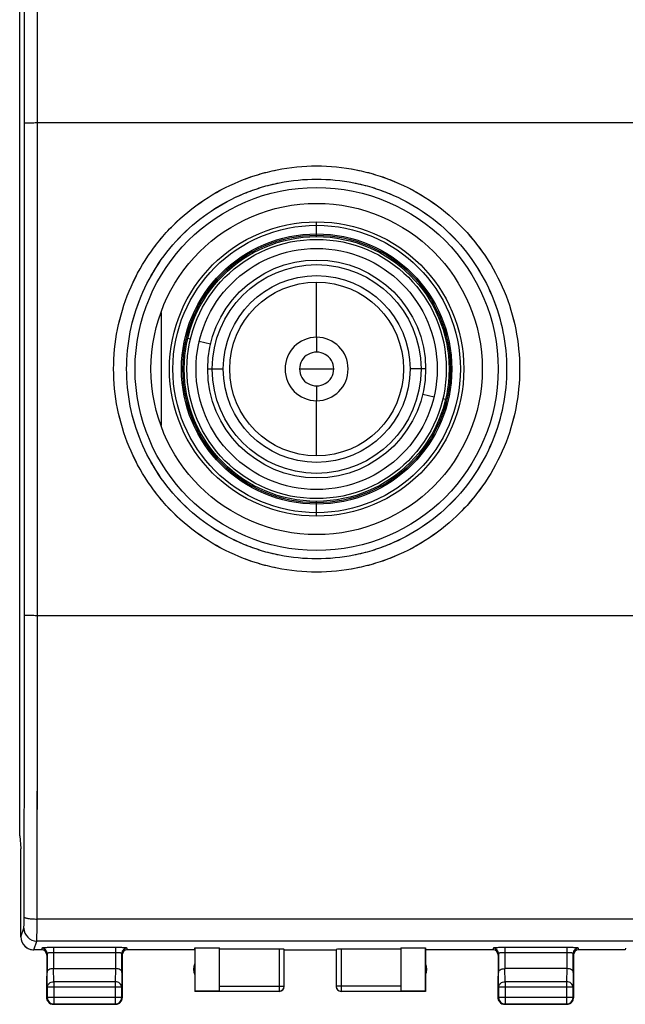
# Model space of a CAD drawing. Units: millimetres. Extents: x -76 to 32, y -25 to 46.
# Drawn here: x -22 to 1, y -24 to 13 of the extents above; entities that cross this region are included whole.
import ezdxf

# ---------------------------------------------------------------- set-up
doc = ezdxf.new("R2010")
doc.units = ezdxf.units.MM
doc.header["$LTSCALE"] = 30.734
doc.layers.get('0').update_dxf_attribs({"linetype": 'CONTINUOUS'})
for name, color, linetype in [('ASSI', 7, 'CONTINUOUS'), ('DRAFT', 7, 'CONTINUOUS'), ('RACCORDO', 7, 'CONTINUOUS')]:
    doc.layers.add(name, color=color, linetype=linetype)

msp = doc.modelspace()

# ---------------------------------------------------------------- linework, layer by layer
at = {"color": 7, "linetype": 'CONTINUOUS'}
for p, q in [((-22.448, -18.006), (-22.448, 18.006)), ((-11, 1.227), (-11, 3.35)), ((-11.657, 0), (-10.343, 0)), ((-11, -3.35), (-11, -1.227)), ((-22.448, -18.006), (-22.4, -18.491)), ((-22.4, -18.491), (-22.4, -18.5)), ((-22.4, -21.9), (-22.4, -18.5)), ((-15.7, -22.4), (-15.7, -24)), ((-15.691, -22.321), (-14.75, -22.321)), ((-15.691, -22.321), (-15.691, -23.991)), ((-14.75, -23.991), (-14.75, -22.321)), ((-12.45, -22.374), (-14.75, -22.374)), ((-12.25, -23.798), (-12.25, -22.384)), ((-12.25, -22.4), (-10.25, -22.4)), ((-10.25, -22.384), (-10.25, -23.798)), ((-7.75, -22.374), (-10.05, -22.374)), ((-7.75, -22.321), (-6.809, -22.321)), ((-7.75, -22.321), (-7.75, -23.991)), ((-6.809, -22.321), (-6.8, -22.4)), ((-6.809, -23.991), (-6.809, -22.321)), ((-6.8, -22.4), (-6.8, -24)), ((-21.143, -23.123), (-18.757, -23.123)), ((-1.357, -23.123), (-3.743, -23.123)), ((-21.4, -24.25), (-21.4, -23.41)), ((-18.5, -23.41), (-18.5, -24.25)), ((-4, -24.25), (-4, -23.41)), ((-1.1, -23.41), (-1.1, -24.25)), ((-21.387, -23.844), (-21.387, -24.237)), ((-18.513, -24.237), (-18.513, -23.844)), ((-3.987, -23.844), (-3.987, -24.237)), ((-1.113, -24.237), (-1.113, -23.844)), ((-15.691, -23.991), (-15.7, -24)), ((-14.75, -24), (-15.7, -24)), ((-14.75, -23.991), (-15.691, -23.991)), ((-14.75, -23.998), (-12.45, -23.998)), ((-10.05, -23.998), (-7.75, -23.998)), ((-6.809, -23.991), (-7.75, -23.991)), ((-6.8, -24), (-7.75, -24)), ((-6.8, -24), (-6.809, -23.991)), ((-21.15, -24.5), (-18.75, -24.5)), ((-21.137, -24.487), (-18.763, -24.487)), ((-3.75, -24.5), (-1.35, -24.5)), ((-3.737, -24.487), (-1.363, -24.487))]:
    msp.add_line(p, q, dxfattribs=at)
at = {"color": 253, "linetype": 'CONTINUOUS'}
for p, q in [((-21.761, -9.5), (-21.761, 9.5)), ((-21.761, 9.5), (21.761, 9.5)), ((-11, 5.104), (-11, 5.675)), ((-17, 2.184), (-17, -2.184)), ((-15.866, 1.149), (-15.968, 1.173)), ((-11, 1.227), (-11, 0.65)), ((-15.526, 1.069), (-15.088, 0.965)), ((-15.2, 0), (-14.6, 0)), ((-6.8, 0), (-7.4, 0)), ((-11, -0.65), (-11, -1.227)), ((-6.912, -0.965), (-6.475, -1.069)), ((-6.032, -1.173), (-6.134, -1.149)), ((-11, -5.675), (-11, -5.104)), ((-21.761, -9.5), (21.761, -9.5)), ((21.778, -21.211), (-21.778, -21.211)), ((-22.399, -21.9), (-22.286, -21.561)), ((-21.9, -22.4), (-21.786, -22.06)), ((21.786, -22.06), (-21.786, -22.06)), ((-12.45, -22.374), (-12.45, -23.998)), ((-10.05, -22.374), (-10.05, -23.998)), ((-21.137, -23.628), (-21.142, -23.123)), ((-18.758, -23.123), (-18.763, -23.628)), ((-3.737, -23.628), (-3.742, -23.123)), ((-1.358, -23.123), (-1.363, -23.628)), ((-21.387, -23.844), (-21.393, -23.267)), ((-18.507, -23.267), (-18.513, -23.844)), ((-3.987, -23.844), (-3.993, -23.267)), ((-1.107, -23.267), (-1.113, -23.844)), ((-18.513, -23.844), (-21.387, -23.844)), ((-18.763, -23.628), (-21.137, -23.628)), ((-21.137, -23.628), (-21.137, -24.487)), ((-18.763, -23.628), (-18.763, -24.487)), ((-14.75, -23.798), (-12.25, -23.798)), ((-7.75, -23.798), (-10.25, -23.798)), ((-1.113, -23.844), (-3.987, -23.844)), ((-1.363, -23.628), (-3.737, -23.628)), ((-3.737, -23.628), (-3.737, -24.487)), ((-1.363, -23.628), (-1.363, -24.487)), ((-21.387, -24.237), (-21.4, -24.25)), ((-18.513, -24.237), (-21.387, -24.237)), ((-18.513, -24.237), (-18.5, -24.25)), ((-3.987, -24.237), (-4, -24.25)), ((-1.113, -24.237), (-3.987, -24.237)), ((-1.113, -24.237), (-1.1, -24.25)), ((-21.137, -24.487), (-21.15, -24.5)), ((-18.763, -24.487), (-18.75, -24.5)), ((-3.737, -24.487), (-3.75, -24.5)), ((-1.363, -24.487), (-1.35, -24.5))]:
    msp.add_line(p, q, dxfattribs=at)
at = {"color": 7, "linetype": 'CONTINUOUS'}
for radius in [5.675, 5.104, 5, 4.65, 4.2, 3.35]:
    msp.add_circle((-11, 0), radius, dxfattribs=at)
at = {"color": 253, "linetype": 'CONTINUOUS'}
for radius in [5.542, 5.212, 5.158, 4.024, 3.6]:
    msp.add_circle((-11, 0), radius, dxfattribs=at)
for centre, radius, start, end in [((-5102.457, 7.817), 5080.196, 0.018877, 0.15022), ((-5158.877, 7.817), 5137.116, 0.018772, 0.149385), ((-5074.449, -7.858), 5052.188, 359.849416, 359.981487), ((-5130.555, -7.858), 5108.795, 359.850253, 359.98159), ((-21.786, -21.56), 0.5, 180.0994, 269.9753), ((-10.05, -23.798), 0.2, 180.0006, 270.0003)]:
    msp.add_arc(centre, radius, start, end, dxfattribs=at)
at = {"color": 7, "linetype": 'CONTINUOUS'}
for centre, radius, start, end in [((-10.988, 0), 1.227, 90.573, 269.427), ((-11.012, 0), 1.227, 270.573, 89.427), ((-11.007, 0), 0.65, 89.4228, 270.5772), ((-10.993, 0), 0.65, 269.423, 90.577), ((-21.899, -21.9), 0.5, 179.953, 269.9723), ((-15.25, -23.15), 0.5, 154.1581, 205.8419), ((-7.25, -23.15), 0.5, 334.1581, 25.8419), ((-12.45, -23.798), 0.2, 270.0041, 359.9959), ((-12.45, -23.8), 0.2, 270.0035, 359.9965), ((-10.05, -23.8), 0.2, 179.9995, 269.9995), ((-21.137, -24.237), 0.25, 180.0025, 269.9975), ((-18.763, -24.237), 0.25, 270.0025, 359.9975), ((-18.751, -24.25), 0.251, 332.7687, 349.0498), ((-18.75, -24.25), 0.25, 349.0904, 359.9939), ((-3.737, -24.237), 0.25, 180.0025, 269.9975), ((-1.363, -24.237), 0.25, 270.0025, 359.9975), ((-1.351, -24.25), 0.251, 332.7687, 349.0498), ((-1.35, -24.25), 0.25, 349.0904, 359.9939), ((-21.15, -24.25), 0.25, 207.2777, 215.4493), ((-21.149, -24.249), 0.252, 215.5212, 234.4788), ((-21.15, -24.25), 0.25, 234.5507, 242.7223), ((-21.15, -24.249), 0.251, 242.7687, 259.0498), ((-21.15, -24.25), 0.25, 259.0904, 269.9939), ((-18.75, -24.25), 0.25, 297.2777, 305.4493), ((-18.751, -24.249), 0.252, 305.5212, 324.4788), ((-18.75, -24.25), 0.25, 324.5507, 332.7223), ((-3.75, -24.25), 0.25, 207.2777, 215.4493), ((-3.749, -24.249), 0.252, 215.5212, 234.4788), ((-3.75, -24.25), 0.25, 234.5507, 242.7223), ((-3.75, -24.249), 0.251, 242.7687, 259.0498), ((-3.75, -24.25), 0.25, 259.0904, 269.9939), ((-1.35, -24.25), 0.25, 297.2777, 305.4493), ((-1.351, -24.249), 0.252, 305.5212, 324.4788), ((-1.35, -24.25), 0.25, 324.5507, 332.7223)]:
    msp.add_arc(centre, radius, start, end, dxfattribs=at)
for centre, start_param, end_param in [((-12.45, -22.384), 0, 1.570796), ((-10.05, -22.384), 1.570796, 3.141593)]:
    msp.add_ellipse(centre, major_axis=(0.2, 0), ratio=0.052408, start_param=start_param, end_param=end_param, dxfattribs=at)
at = {"color": 253, "linetype": 'CONTINUOUS'}
for points, knots in [([(-22.261, 9.491), (-22.26, 9.491), (-22.256, 9.491), (-22.248, 9.493), (-22.236, 9.493), (-22.219, 9.494), (-22.198, 9.495), (-22.161, 9.496), (-22.107, 9.497), (-22.033, 9.498), (-21.948, 9.499), (-21.856, 9.5), (-21.793, 9.5), (-21.761, 9.5)], [0, 0, 0, 0, 0.006657, 0.022511, 0.047528, 0.081493, 0.124097, 0.17494, 0.299369, 0.450114, 0.621515, 0.807132, 1, 1, 1, 1]), ([(-22.261, -9.491), (-22.26, -9.491), (-22.256, -9.491), (-22.248, -9.493), (-22.236, -9.493), (-22.219, -9.494), (-22.198, -9.495), (-22.161, -9.496), (-22.107, -9.497), (-22.033, -9.498), (-21.948, -9.499), (-21.856, -9.5), (-21.793, -9.5), (-21.761, -9.5)], [0, 0, 0, 0, 0.006657, 0.022511, 0.047528, 0.081493, 0.124097, 0.17494, 0.299369, 0.450114, 0.621515, 0.807132, 1, 1, 1, 1]), ([(-22.286, -21.561), (-22.285, -21.557), (-22.285, -21.544), (-22.283, -21.519), (-22.282, -21.48), (-22.281, -21.428), (-22.28, -21.366), (-22.279, -21.268), (-22.278, -21.19), (-22.278, -21.136)], [0, 0, 0, 0, 0.027856, 0.089089, 0.182001, 0.303903, 0.451247, 0.619734, 1, 1, 1, 1]), ([(-22.278, -21.136), (-22.277, -21.142), (-22.263, -21.155), (-22.233, -21.167), (-22.186, -21.179), (-22.096, -21.194), (-21.958, -21.207), (-21.841, -21.211), (-21.778, -21.211)], [0, 0, 0, 0, 0.03533, 0.098657, 0.192922, 0.316004, 0.631253, 1, 1, 1, 1]), ([(-21.786, -22.06), (-21.785, -22.052), (-21.785, -22.027), (-21.783, -21.976), (-21.782, -21.898), (-21.781, -21.795), (-21.78, -21.671), (-21.779, -21.474), (-21.778, -21.318), (-21.778, -21.211)], [0, 0, 0, 0, 0.027704, 0.088893, 0.181802, 0.303725, 0.451103, 0.619634, 1, 1, 1, 1]), ([(-21.387, -23.844), (-21.387, -23.816), (-21.373, -23.757), (-21.297, -23.661), (-21.199, -23.628), (-21.137, -23.628)], [0, 0, 0, 0, 0.23507, 0.480571, 1, 1, 1, 1]), ([(-18.513, -23.844), (-18.513, -23.816), (-18.527, -23.757), (-18.603, -23.661), (-18.701, -23.628), (-18.763, -23.628)], [0, 0, 0, 0, 0.23507, 0.480571, 1, 1, 1, 1]), ([(-3.987, -23.844), (-3.987, -23.816), (-3.973, -23.757), (-3.897, -23.661), (-3.799, -23.628), (-3.737, -23.628)], [0, 0, 0, 0, 0.23507, 0.480571, 1, 1, 1, 1]), ([(-1.113, -23.844), (-1.113, -23.816), (-1.127, -23.757), (-1.203, -23.661), (-1.301, -23.628), (-1.363, -23.628)], [0, 0, 0, 0, 0.23507, 0.480571, 1, 1, 1, 1])]:
    msp.add_open_spline(points, degree=3, knots=knots, dxfattribs=at)
msp.add_open_spline([(-22.261, -9.491), (-22.259, -3.164), (-22.259, 3.164), (-22.261, 9.491)], degree=3, dxfattribs=at)
at = {"color": 7, "linetype": 'CONTINUOUS'}
for points, knots in [([(-21.143, -23.123), (-21.177, -23.123), (-21.24, -23.13), (-21.322, -23.162), (-21.377, -23.208), (-21.393, -23.249), (-21.393, -23.267)], [0, 0, 0, 0, 0.327091, 0.607011, 0.825332, 1, 1, 1, 1]), ([(-18.507, -23.267), (-18.507, -23.249), (-18.523, -23.208), (-18.579, -23.162), (-18.66, -23.13), (-18.724, -23.123), (-18.758, -23.123)], [0, 0, 0, 0, 0.174587, 0.392926, 0.67294, 1, 1, 1, 1]), ([(-3.993, -23.267), (-3.993, -23.249), (-3.977, -23.208), (-3.921, -23.162), (-3.84, -23.13), (-3.776, -23.123), (-3.742, -23.123)], [0, 0, 0, 0, 0.174587, 0.392926, 0.67294, 1, 1, 1, 1]), ([(-1.107, -23.267), (-1.107, -23.249), (-1.123, -23.208), (-1.179, -23.162), (-1.26, -23.13), (-1.324, -23.123), (-1.358, -23.123)], [0, 0, 0, 0, 0.174587, 0.392926, 0.67294, 1, 1, 1, 1])]:
    msp.add_open_spline(points, degree=3, knots=knots, dxfattribs=at)
for points in [[(-21.372, -24.365), (-21.39, -24.33), (-21.4, -24.289), (-21.4, -24.25)], [(-3.972, -24.365), (-3.99, -24.33), (-4, -24.289), (-4, -24.25)], [(-18.635, -24.472), (-18.67, -24.49), (-18.711, -24.5), (-18.75, -24.5)], [(-1.235, -24.472), (-1.27, -24.49), (-1.311, -24.5), (-1.35, -24.5)]]:
    msp.add_open_spline(points, degree=3, dxfattribs=at)
at = {"layer": 'ASSI', "color": 7, "linetype": 'CONTINUOUS'}
for p, q in [((-22.448, -18.006), (-22.448, 18.006)), ((-22.448, -18.006), (-22.4, -18.491)), ((-22.4, -18.491), (-22.4, -18.5)), ((-22.4, -21.9), (-22.4, -18.5)), ((-21.6, -22.4), (-21.9, -22.4)), ((-15.7, -22.4), (-18.3, -22.4)), ((-15.7, -22.4), (-15.691, -22.321)), ((-15.7, -22.4), (-15.7, -24)), ((-15.691, -22.321), (-14.75, -22.321)), ((-15.691, -22.321), (-15.691, -23.991)), ((-14.75, -23.991), (-14.75, -22.321)), ((-12.45, -22.374), (-14.75, -22.374)), ((-12.25, -23.798), (-12.25, -22.384)), ((-12.25, -22.4), (-10.25, -22.4)), ((-10.25, -22.384), (-10.25, -23.798)), ((-7.75, -22.374), (-10.05, -22.374)), ((-7.75, -22.321), (-6.809, -22.321)), ((-7.75, -22.321), (-7.75, -23.991)), ((-6.809, -22.321), (-6.8, -22.4)), ((-6.809, -23.991), (-6.809, -22.321)), ((-4.2, -22.4), (-6.8, -22.4)), ((-6.8, -22.4), (-6.8, -24)), ((0.9, -22.4), (-0.9, -22.4)), ((-21.4, -22.6), (-21.4, -24.25)), ((-21.393, -22.535), (-21.393, -23.267)), ((-18.507, -23.267), (-18.507, -22.535)), ((-18.5, -22.6), (-18.5, -24.25)), ((-4, -22.6), (-4, -24.25)), ((-3.993, -22.535), (-3.993, -23.267)), ((-1.107, -23.267), (-1.107, -22.535)), ((-1.1, -22.6), (-1.1, -24.25)), ((-21.143, -23.123), (-18.757, -23.123)), ((-1.357, -23.123), (-3.743, -23.123)), ((-21.387, -23.844), (-21.387, -24.237)), ((-18.513, -24.237), (-18.513, -23.844)), ((-3.987, -23.844), (-3.987, -24.237)), ((-1.113, -24.237), (-1.113, -23.844)), ((-15.691, -23.991), (-15.7, -24)), ((-14.75, -24), (-15.7, -24)), ((-14.75, -23.991), (-15.691, -23.991)), ((-14.75, -23.998), (-12.45, -23.998)), ((-10.05, -23.998), (-7.75, -23.998)), ((-6.809, -23.991), (-7.75, -23.991)), ((-6.8, -24), (-7.75, -24)), ((-6.8, -24), (-6.809, -23.991)), ((-21.15, -24.5), (-18.75, -24.5)), ((-21.137, -24.487), (-18.763, -24.487)), ((-3.75, -24.5), (-1.35, -24.5)), ((-3.737, -24.487), (-1.363, -24.487))]:
    msp.add_line(p, q, dxfattribs=at)
at = {"layer": 'ASSI', "color": 253, "linetype": 'CONTINUOUS'}
for p, q in [((-21.761, -9.5), (-21.761, 9.5)), ((-21.761, 9.5), (21.761, 9.5)), ((-21.761, -9.5), (21.761, -9.5)), ((21.778, -21.211), (-21.778, -21.211)), ((-22.399, -21.9), (-22.286, -21.561)), ((-21.9, -22.4), (-21.786, -22.06)), ((21.786, -22.06), (-21.786, -22.06)), ((-21.593, -22.335), (-21.6, -22.4)), ((-18.757, -22.311), (-21.143, -22.311)), ((-21.143, -22.311), (-21.143, -23.123)), ((-18.757, -22.311), (-18.757, -23.123)), ((-18.3, -22.4), (-18.307, -22.335)), ((-12.45, -22.374), (-12.45, -23.998)), ((-10.05, -22.374), (-10.05, -23.998)), ((-4.193, -22.335), (-4.2, -22.4)), ((-1.357, -22.311), (-3.743, -22.311)), ((-3.743, -22.311), (-3.743, -23.123)), ((-1.357, -22.311), (-1.357, -23.123)), ((-0.9, -22.4), (-0.907, -22.335)), ((0.907, -22.335), (0.9, -22.4)), ((-18.757, -22.511), (-21.143, -22.511)), ((-1.357, -22.511), (-3.743, -22.511)), ((-21.137, -23.628), (-21.142, -23.123)), ((-18.758, -23.123), (-18.763, -23.628)), ((-3.737, -23.628), (-3.742, -23.123)), ((-1.358, -23.123), (-1.363, -23.628)), ((-21.387, -23.844), (-21.393, -23.267)), ((-18.507, -23.267), (-18.513, -23.844)), ((-3.987, -23.844), (-3.993, -23.267)), ((-1.107, -23.267), (-1.113, -23.844)), ((-18.513, -23.844), (-21.387, -23.844)), ((-18.763, -23.628), (-21.137, -23.628)), ((-21.137, -23.628), (-21.137, -24.487)), ((-18.763, -23.628), (-18.763, -24.487)), ((-14.75, -23.798), (-12.25, -23.798)), ((-7.75, -23.798), (-10.25, -23.798)), ((-1.113, -23.844), (-3.987, -23.844)), ((-1.363, -23.628), (-3.737, -23.628)), ((-3.737, -23.628), (-3.737, -24.487)), ((-1.363, -23.628), (-1.363, -24.487)), ((-21.387, -24.237), (-21.4, -24.25)), ((-18.513, -24.237), (-21.387, -24.237)), ((-18.513, -24.237), (-18.5, -24.25)), ((-3.987, -24.237), (-4, -24.25)), ((-1.113, -24.237), (-3.987, -24.237)), ((-1.113, -24.237), (-1.1, -24.25)), ((-21.137, -24.487), (-21.15, -24.5)), ((-18.763, -24.487), (-18.75, -24.5)), ((-3.737, -24.487), (-3.75, -24.5)), ((-1.363, -24.487), (-1.35, -24.5))]:
    msp.add_line(p, q, dxfattribs=at)
at = {"layer": 'ASSI', "color": 7, "linetype": 'CONTINUOUS'}
for radius in [7, 6.387]:
    msp.add_circle((-11, 0), radius, dxfattribs=at)
at = {"layer": 'ASSI', "color": 253, "linetype": 'CONTINUOUS'}
for centre, radius, start, end in [((-5102.517, 7.817), 5080.256, 0.018878, 0.150219), ((-5158.938, 7.817), 5137.177, 0.018773, 0.149384), ((-5074.509, -7.858), 5052.248, 359.849417, 359.981486), ((-5130.616, -7.858), 5108.855, 359.850254, 359.981589), ((-21.786, -21.56), 0.5, 180.0994, 269.9753), ((-21.593, -22.535), 0.2, 0.0654, 90.0176), ((-18.307, -22.535), 0.2, 89.9824, 179.9346), ((-4.193, -22.535), 0.2, 0.0654, 90.0176), ((-0.907, -22.535), 0.2, 89.9824, 179.9346), ((-10.05, -23.798), 0.2, 180.0037, 269.9973)]:
    msp.add_arc(centre, radius, start, end, dxfattribs=at)
at = {"layer": 'ASSI', "color": 7, "linetype": 'CONTINUOUS'}
for centre, radius, start, end in [((-21.899, -21.9), 0.5, 180.0054, 265.1553), ((-21.899, -21.902), 0.498, 265.1553, 269.9938), ((-15.25, -23.15), 0.5, 154.1581, 205.8419), ((-7.25, -23.15), 0.5, 334.1581, 25.8419), ((-12.45, -23.798), 0.2, 270.0027, 359.9963), ((-12.45, -23.8), 0.2, 270.0015, 355.0514), ((-12.449, -23.8), 0.199, 355.0136, 359.9909), ((-10.051, -23.8), 0.199, 180.012, 185.8046), ((-10.05, -23.8), 0.2, 185.7697, 264.2294), ((-21.151, -24.25), 0.249, 180.0065, 184.6958), ((-21.149, -24.25), 0.251, 184.7113, 199.9555), ((-21.138, -24.237), 0.249, 180.0085, 184.6977), ((-21.137, -24.237), 0.25, 184.6747, 265.3253), ((-18.763, -24.237), 0.25, 274.6747, 355.3253), ((-18.75, -24.25), 0.25, 290.005, 350.0062), ((-18.762, -24.237), 0.249, 355.3023, 359.9915), ((-18.751, -24.25), 0.251, 350.0117, 355.3065), ((-18.749, -24.25), 0.249, 355.3042, 359.9935), ((-10.05, -23.801), 0.199, 264.1953, 269.988), ((-3.751, -24.25), 0.249, 180.0065, 184.6958), ((-3.749, -24.25), 0.251, 184.7113, 199.9555), ((-3.738, -24.237), 0.249, 180.0085, 184.6983), ((-3.737, -24.237), 0.25, 184.6753, 265.3283), ((-1.363, -24.237), 0.25, 274.6717, 355.3247), ((-1.35, -24.25), 0.25, 290.005, 350.0062), ((-1.362, -24.237), 0.249, 355.3017, 359.9915), ((-1.351, -24.25), 0.251, 350.0117, 355.3065), ((-1.349, -24.25), 0.249, 355.3042, 359.9935), ((-21.15, -24.25), 0.25, 200.005, 260.0062), ((-21.15, -24.249), 0.251, 260.0117, 265.3065), ((-21.15, -24.251), 0.249, 265.3042, 269.9935), ((-21.137, -24.238), 0.249, 265.3023, 269.9915), ((-18.763, -24.238), 0.249, 270.0085, 274.6977), ((-18.75, -24.251), 0.249, 270.0065, 274.6958), ((-18.75, -24.249), 0.251, 274.7113, 289.9555), ((-3.75, -24.25), 0.25, 200.005, 260.0062), ((-3.75, -24.249), 0.251, 260.0117, 265.3065), ((-3.75, -24.251), 0.249, 265.3042, 269.9935), ((-3.737, -24.238), 0.249, 265.3053, 269.9915), ((-1.363, -24.238), 0.249, 270.0085, 274.6947), ((-1.35, -24.251), 0.249, 270.0065, 274.6958), ((-1.35, -24.249), 0.251, 274.7113, 289.9555)]:
    msp.add_arc(centre, radius, start, end, dxfattribs=at)
for centre, major_axis, ratio, start_param, end_param in [((-21.6, -22.6), (0.022, 0.199), 0.998613, 4.823099, 6.393591), ((-18.3, -22.6), (0.022, -0.199), 0.998613, 9.314372, 10.884864), ((-12.45, -22.384), (0.2, 0), 0.052408, 0, 1.570796), ((-10.05, -22.384), (0.2, 0), 0.052408, 1.570796, 3.141593), ((-4.2, -22.6), (0.022, 0.199), 0.998613, 4.823099, 6.393591), ((-0.9, -22.6), (0.022, -0.199), 0.998613, 9.314372, 10.884864)]:
    msp.add_ellipse(centre, major_axis=major_axis, ratio=ratio, start_param=start_param, end_param=end_param, dxfattribs=at)
at = {"layer": 'ASSI', "color": 253, "linetype": 'CONTINUOUS'}
for points, knots in [([(-22.261, 9.491), (-22.26, 9.491), (-22.256, 9.491), (-22.248, 9.493), (-22.236, 9.493), (-22.219, 9.494), (-22.198, 9.495), (-22.161, 9.496), (-22.107, 9.497), (-22.033, 9.498), (-21.948, 9.499), (-21.856, 9.5), (-21.793, 9.5), (-21.761, 9.5)], [0, 0, 0, 0, 0.006664, 0.022515, 0.047529, 0.081505, 0.124099, 0.174943, 0.299368, 0.450125, 0.621489, 0.807195, 1, 1, 1, 1]), ([(-11, -7.831), (-11.512, -7.831), (-12.282, -7.755), (-13.276, -7.505), (-14.241, -7.16), (-15.377, -6.552), (-16.372, -5.735), (-17.059, -4.975), (-17.67, -4.151), (-18.277, -3.015), (-18.724, -1.537), (-18.876, 0), (-18.724, 1.537), (-18.277, 3.015), (-17.67, 4.151), (-17.059, 4.975), (-16.372, 5.735), (-15.377, 6.552), (-14.241, 7.16), (-13.276, 7.505), (-12.282, 7.755), (-11.512, 7.831), (-11, 7.831)], [0, 0, 0, 0, 0.062483, 0.09376, 0.125039, 0.18752, 0.25, 0.281278, 0.312555, 0.375036, 0.437518, 0.5, 0.562482, 0.624964, 0.687445, 0.718722, 0.75, 0.81248, 0.874961, 0.90624, 0.937517, 1, 1, 1, 1]), ([(-11, 7.831), (-10.488, 7.831), (-9.718, 7.755), (-8.724, 7.505), (-7.759, 7.16), (-6.623, 6.552), (-5.628, 5.735), (-4.941, 4.975), (-4.33, 4.151), (-3.723, 3.015), (-3.276, 1.537), (-3.124, 0), (-3.276, -1.537), (-3.723, -3.015), (-4.33, -4.151), (-4.941, -4.975), (-5.628, -5.735), (-6.623, -6.552), (-7.759, -7.16), (-8.724, -7.505), (-9.718, -7.755), (-10.488, -7.831), (-11, -7.831)], [0, 0, 0, 0, 0.062483, 0.09376, 0.125039, 0.18752, 0.25, 0.281278, 0.312555, 0.375036, 0.437518, 0.5, 0.562482, 0.624964, 0.687445, 0.718722, 0.75, 0.81248, 0.874961, 0.90624, 0.937517, 1, 1, 1, 1]), ([(-11, -7.323), (-11.479, -7.323), (-12.199, -7.252), (-13.13, -7.019), (-14.033, -6.696), (-15.096, -6.129), (-16.213, -5.212), (-17.13, -4.095), (-17.811, -2.821), (-18.231, -1.438), (-18.373, 0), (-18.231, 1.438), (-17.811, 2.821), (-17.13, 4.095), (-16.213, 5.212), (-15.096, 6.129), (-14.033, 6.696), (-13.13, 7.019), (-12.199, 7.252), (-11.479, 7.323), (-11, 7.323)], [0, 0, 0, 0, 0.062493, 0.093775, 0.125058, 0.187548, 0.250038, 0.312528, 0.375018, 0.437509, 0.5, 0.562492, 0.624982, 0.687472, 0.749962, 0.812452, 0.874942, 0.906225, 0.937507, 1, 1, 1, 1]), ([(-11, 7.323), (-10.521, 7.323), (-9.801, 7.252), (-8.87, 7.019), (-7.967, 6.696), (-6.904, 6.129), (-5.787, 5.212), (-4.87, 4.095), (-4.189, 2.821), (-3.769, 1.438), (-3.627, 0), (-3.769, -1.438), (-4.189, -2.821), (-4.87, -4.095), (-5.787, -5.212), (-6.904, -6.129), (-7.967, -6.696), (-8.87, -7.019), (-9.801, -7.252), (-10.521, -7.323), (-11, -7.323)], [0, 0, 0, 0, 0.062493, 0.093775, 0.125058, 0.187548, 0.250038, 0.312528, 0.375018, 0.437509, 0.5, 0.562492, 0.624982, 0.687472, 0.749962, 0.812452, 0.874942, 0.906225, 0.937507, 1, 1, 1, 1]), ([(-22.261, -9.491), (-22.26, -9.491), (-22.256, -9.491), (-22.248, -9.493), (-22.236, -9.493), (-22.219, -9.494), (-22.198, -9.495), (-22.161, -9.496), (-22.107, -9.497), (-22.033, -9.498), (-21.948, -9.499), (-21.856, -9.5), (-21.793, -9.5), (-21.761, -9.5)], [0, 0, 0, 0, 0.006664, 0.022515, 0.047529, 0.081505, 0.124099, 0.174943, 0.299368, 0.450125, 0.621489, 0.807195, 1, 1, 1, 1]), ([(-22.286, -21.561), (-22.285, -21.557), (-22.285, -21.544), (-22.283, -21.519), (-22.282, -21.48), (-22.281, -21.428), (-22.28, -21.366), (-22.279, -21.268), (-22.278, -21.19), (-22.278, -21.136)], [0, 0, 0, 0, 0.027859, 0.089098, 0.182003, 0.303903, 0.451257, 0.619715, 1, 1, 1, 1]), ([(-22.278, -21.136), (-22.277, -21.142), (-22.263, -21.155), (-22.233, -21.167), (-22.186, -21.179), (-22.096, -21.194), (-21.958, -21.207), (-21.841, -21.211), (-21.778, -21.211)], [0, 0, 0, 0, 0.035326, 0.098664, 0.192921, 0.316, 0.631226, 1, 1, 1, 1]), ([(-21.786, -22.06), (-21.785, -22.052), (-21.785, -22.027), (-21.783, -21.976), (-21.782, -21.898), (-21.781, -21.795), (-21.78, -21.671), (-21.779, -21.474), (-21.778, -21.318), (-21.778, -21.211)], [0, 0, 0, 0, 0.027704, 0.088896, 0.181806, 0.303727, 0.451108, 0.619627, 1, 1, 1, 1]), ([(-21.143, -22.311), (-21.172, -22.311), (-21.229, -22.312), (-21.312, -22.313), (-21.389, -22.315), (-21.456, -22.318), (-21.511, -22.321), (-21.549, -22.325), (-21.571, -22.328), (-21.583, -22.33), (-21.589, -22.332), (-21.593, -22.334), (-21.593, -22.335)], [0, 0, 0, 0, 0.193534, 0.379833, 0.551529, 0.70225, 0.826251, 0.918914, 0.952432, 0.977021, 0.992635, 1, 1, 1, 1]), ([(-18.307, -22.335), (-18.307, -22.334), (-18.311, -22.332), (-18.317, -22.33), (-18.329, -22.328), (-18.351, -22.325), (-18.389, -22.321), (-18.444, -22.318), (-18.511, -22.315), (-18.588, -22.313), (-18.671, -22.312), (-18.728, -22.311), (-18.757, -22.311)], [0, 0, 0, 0, 0.007365, 0.022979, 0.047568, 0.081086, 0.173749, 0.29775, 0.448471, 0.620167, 0.806466, 1, 1, 1, 1]), ([(-3.743, -22.311), (-3.772, -22.311), (-3.829, -22.312), (-3.912, -22.313), (-3.989, -22.315), (-4.056, -22.318), (-4.111, -22.321), (-4.149, -22.325), (-4.171, -22.328), (-4.183, -22.33), (-4.189, -22.332), (-4.193, -22.334), (-4.193, -22.335)], [0, 0, 0, 0, 0.193534, 0.379833, 0.551529, 0.70225, 0.826251, 0.918914, 0.952432, 0.977021, 0.992635, 1, 1, 1, 1]), ([(-0.907, -22.335), (-0.907, -22.334), (-0.911, -22.332), (-0.917, -22.33), (-0.929, -22.328), (-0.951, -22.325), (-0.989, -22.321), (-1.044, -22.318), (-1.111, -22.315), (-1.188, -22.313), (-1.271, -22.312), (-1.328, -22.311), (-1.357, -22.311)], [0, 0, 0, 0, 0.007365, 0.022979, 0.047568, 0.081086, 0.173749, 0.29775, 0.448471, 0.620167, 0.806466, 1, 1, 1, 1]), ([(-21.143, -22.511), (-21.175, -22.511), (-21.221, -22.512), (-21.28, -22.515), (-21.317, -22.518), (-21.347, -22.521), (-21.371, -22.525), (-21.384, -22.528), (-21.393, -22.532), (-21.393, -22.535)], [0, 0, 0, 0, 0.377387, 0.547954, 0.69775, 0.82118, 0.913895, 0.973149, 1, 1, 1, 1]), ([(-18.507, -22.535), (-18.507, -22.532), (-18.516, -22.528), (-18.529, -22.525), (-18.553, -22.521), (-18.583, -22.518), (-18.62, -22.515), (-18.679, -22.512), (-18.725, -22.511), (-18.757, -22.511)], [0, 0, 0, 0, 0.026851, 0.086105, 0.17882, 0.30225, 0.452046, 0.622613, 1, 1, 1, 1]), ([(-3.743, -22.511), (-3.775, -22.511), (-3.821, -22.512), (-3.88, -22.515), (-3.917, -22.518), (-3.947, -22.521), (-3.971, -22.525), (-3.984, -22.528), (-3.993, -22.532), (-3.993, -22.535)], [0, 0, 0, 0, 0.377387, 0.547954, 0.69775, 0.82118, 0.913895, 0.973149, 1, 1, 1, 1]), ([(-1.107, -22.535), (-1.107, -22.532), (-1.116, -22.528), (-1.129, -22.525), (-1.153, -22.521), (-1.183, -22.518), (-1.22, -22.515), (-1.279, -22.512), (-1.325, -22.511), (-1.357, -22.511)], [0, 0, 0, 0, 0.026851, 0.086105, 0.17882, 0.30225, 0.452046, 0.622613, 1, 1, 1, 1]), ([(-21.387, -23.844), (-21.387, -23.816), (-21.373, -23.757), (-21.316, -23.686), (-21.233, -23.639), (-21.169, -23.628), (-21.137, -23.628)], [0, 0, 0, 0, 0.23318, 0.47667, 0.733792, 1, 1, 1, 1]), ([(-18.513, -23.844), (-18.513, -23.816), (-18.527, -23.757), (-18.584, -23.686), (-18.667, -23.639), (-18.731, -23.628), (-18.763, -23.628)], [0, 0, 0, 0, 0.23318, 0.47667, 0.733792, 1, 1, 1, 1]), ([(-3.987, -23.844), (-3.987, -23.816), (-3.973, -23.757), (-3.916, -23.686), (-3.833, -23.639), (-3.769, -23.628), (-3.737, -23.628)], [0, 0, 0, 0, 0.23318, 0.47667, 0.733792, 1, 1, 1, 1]), ([(-1.113, -23.844), (-1.113, -23.816), (-1.127, -23.757), (-1.184, -23.686), (-1.267, -23.639), (-1.331, -23.628), (-1.363, -23.628)], [0, 0, 0, 0, 0.23318, 0.47667, 0.733792, 1, 1, 1, 1])]:
    msp.add_open_spline(points, degree=3, knots=knots, dxfattribs=at)
msp.add_open_spline([(-22.261, -9.491), (-22.259, -3.164), (-22.259, 3.164), (-22.261, 9.491)], degree=3, dxfattribs=at)
at = {"layer": 'ASSI', "color": 7, "linetype": 'CONTINUOUS'}
for points, knots in [([(-21.143, -23.123), (-21.177, -23.123), (-21.24, -23.13), (-21.322, -23.162), (-21.377, -23.208), (-21.393, -23.249), (-21.393, -23.267)], [0, 0, 0, 0, 0.327098, 0.607015, 0.825319, 1, 1, 1, 1]), ([(-18.507, -23.267), (-18.507, -23.249), (-18.523, -23.208), (-18.579, -23.162), (-18.66, -23.13), (-18.724, -23.123), (-18.758, -23.123)], [0, 0, 0, 0, 0.174598, 0.392921, 0.67293, 1, 1, 1, 1]), ([(-3.993, -23.267), (-3.993, -23.249), (-3.977, -23.208), (-3.921, -23.162), (-3.84, -23.13), (-3.776, -23.123), (-3.742, -23.123)], [0, 0, 0, 0, 0.174598, 0.392921, 0.67293, 1, 1, 1, 1]), ([(-1.107, -23.267), (-1.107, -23.249), (-1.123, -23.208), (-1.179, -23.162), (-1.26, -23.13), (-1.324, -23.123), (-1.358, -23.123)], [0, 0, 0, 0, 0.174598, 0.392921, 0.67293, 1, 1, 1, 1])]:
    msp.add_open_spline(points, degree=3, knots=knots, dxfattribs=at)
at = {"layer": 'DRAFT', "color": 7, "linetype": 'CONTINUOUS'}
for radius in [7, 6.387]:
    msp.add_circle((-11, 0), radius, dxfattribs=at)
at = {"layer": 'RACCORDO', "color": 7, "linetype": 'CONTINUOUS'}
for p, q in [((-21.6, -22.4), (-21.9, -22.4)), ((-15.7, -22.4), (-18.3, -22.4)), ((-4.2, -22.4), (-6.8, -22.4)), ((0.9, -22.4), (-0.9, -22.4)), ((-21.4, -22.6), (-21.4, -23.41)), ((-21.393, -22.535), (-21.393, -23.267)), ((-18.507, -23.267), (-18.507, -22.535)), ((-18.5, -23.41), (-18.5, -22.6)), ((-4, -22.6), (-4, -23.41)), ((-3.993, -22.535), (-3.993, -23.267)), ((-1.107, -23.267), (-1.107, -22.535)), ((-1.1, -23.41), (-1.1, -22.6))]:
    msp.add_line(p, q, dxfattribs=at)
at = {"layer": 'RACCORDO', "color": 253, "linetype": 'CONTINUOUS'}
for p, q in [((-21.593, -22.335), (-21.6, -22.4)), ((-18.757, -22.311), (-21.143, -22.311)), ((-21.143, -22.311), (-21.143, -23.123)), ((-18.757, -22.311), (-18.757, -23.123)), ((-18.3, -22.4), (-18.307, -22.335)), ((-4.193, -22.335), (-4.2, -22.4)), ((-1.357, -22.311), (-3.743, -22.311)), ((-3.743, -22.311), (-3.743, -23.123)), ((-1.357, -22.311), (-1.357, -23.123)), ((-0.9, -22.4), (-0.907, -22.335)), ((0.907, -22.335), (0.9, -22.4)), ((-18.757, -22.511), (-21.143, -22.511)), ((-1.357, -22.511), (-3.743, -22.511))]:
    msp.add_line(p, q, dxfattribs=at)
for centre, start, end in [((-21.593, -22.535), 0.0421, 90.0355), ((-18.307, -22.535), 89.9645, 179.9579), ((-4.193, -22.535), 0.0421, 90.0355), ((-0.907, -22.535), 89.9645, 179.9579)]:
    msp.add_arc(centre, 0.2, start, end, dxfattribs=at)
at = {"layer": 'RACCORDO', "color": 7, "linetype": 'CONTINUOUS'}
for centre, major_axis, start_param, end_param in [((-21.6, -22.6), (0.022, 0.199), 4.823099, 6.393591), ((-18.3, -22.6), (0.022, -0.199), 9.314372, 10.884864), ((-4.2, -22.6), (0.022, 0.199), 4.823099, 6.393591), ((-0.9, -22.6), (0.022, -0.199), 9.314372, 10.884864)]:
    msp.add_ellipse(centre, major_axis=major_axis, ratio=0.998613, start_param=start_param, end_param=end_param, dxfattribs=at)
at = {"layer": 'RACCORDO', "color": 253, "linetype": 'CONTINUOUS'}
for points, knots in [([(-11, -7.831), (-11.511, -7.831), (-12.536, -7.73), (-14.013, -7.282), (-15.375, -6.553), (-16.568, -5.573), (-17.548, -4.379), (-18.276, -3.016), (-18.724, -1.538), (-18.876, 0), (-18.724, 1.538), (-18.276, 3.016), (-17.548, 4.379), (-16.568, 5.573), (-15.375, 6.553), (-14.013, 7.282), (-12.536, 7.73), (-11.511, 7.831), (-11, 7.831)], [0, 0, 0, 0, 0.062462, 0.124931, 0.187411, 0.249905, 0.312416, 0.37494, 0.437471, 0.500001, 0.562532, 0.625063, 0.687587, 0.750097, 0.812591, 0.87507, 0.937538, 1, 1, 1, 1]), ([(-11, 7.831), (-10.489, 7.831), (-9.464, 7.73), (-7.987, 7.282), (-6.625, 6.553), (-5.432, 5.573), (-4.452, 4.379), (-3.724, 3.016), (-3.276, 1.538), (-3.124, 0), (-3.276, -1.538), (-3.724, -3.016), (-4.452, -4.379), (-5.432, -5.573), (-6.625, -6.553), (-7.987, -7.282), (-9.464, -7.73), (-10.489, -7.831), (-11, -7.831)], [0, 0, 0, 0, 0.062462, 0.124931, 0.187411, 0.249905, 0.312416, 0.37494, 0.437471, 0.500001, 0.562532, 0.625063, 0.687587, 0.750097, 0.812591, 0.87507, 0.937538, 1, 1, 1, 1]), ([(-11, -7.323), (-11.478, -7.323), (-12.438, -7.229), (-13.819, -6.81), (-15.094, -6.13), (-16.211, -5.214), (-17.129, -4.097), (-17.811, -2.822), (-18.231, -1.439), (-18.373, 0), (-18.231, 1.439), (-17.811, 2.822), (-17.129, 4.097), (-16.211, 5.214), (-15.094, 6.13), (-13.819, 6.81), (-12.438, 7.229), (-11.478, 7.323), (-11, 7.323)], [0, 0, 0, 0, 0.062462, 0.124931, 0.187411, 0.249906, 0.312416, 0.37494, 0.437471, 0.500001, 0.562532, 0.625063, 0.687586, 0.750096, 0.81259, 0.875069, 0.937538, 1, 1, 1, 1]), ([(-11, 7.323), (-10.522, 7.323), (-9.562, 7.229), (-8.181, 6.81), (-6.906, 6.13), (-5.789, 5.214), (-4.871, 4.097), (-4.189, 2.822), (-3.769, 1.439), (-3.627, 0), (-3.769, -1.439), (-4.189, -2.822), (-4.871, -4.097), (-5.789, -5.214), (-6.906, -6.13), (-8.181, -6.81), (-9.562, -7.229), (-10.522, -7.323), (-11, -7.323)], [0, 0, 0, 0, 0.062462, 0.124931, 0.187411, 0.249906, 0.312416, 0.37494, 0.437471, 0.500001, 0.562532, 0.625063, 0.687587, 0.750096, 0.81259, 0.875069, 0.937538, 1, 1, 1, 1]), ([(-21.143, -22.311), (-21.2, -22.311), (-21.283, -22.312), (-21.389, -22.315), (-21.456, -22.318), (-21.511, -22.321), (-21.549, -22.325), (-21.571, -22.328), (-21.583, -22.33), (-21.589, -22.332), (-21.593, -22.334), (-21.593, -22.335)], [0, 0, 0, 0, 0.379889, 0.551584, 0.702241, 0.826262, 0.918927, 0.952447, 0.977018, 0.992634, 1, 1, 1, 1]), ([(-18.307, -22.335), (-18.307, -22.334), (-18.311, -22.332), (-18.317, -22.33), (-18.329, -22.328), (-18.351, -22.325), (-18.389, -22.321), (-18.444, -22.318), (-18.511, -22.315), (-18.617, -22.312), (-18.7, -22.311), (-18.757, -22.311)], [0, 0, 0, 0, 0.007366, 0.022982, 0.047553, 0.081073, 0.173738, 0.297759, 0.448416, 0.620111, 1, 1, 1, 1]), ([(-3.743, -22.311), (-3.8, -22.311), (-3.883, -22.312), (-3.989, -22.315), (-4.056, -22.318), (-4.111, -22.321), (-4.149, -22.325), (-4.171, -22.328), (-4.183, -22.33), (-4.189, -22.332), (-4.193, -22.334), (-4.193, -22.335)], [0, 0, 0, 0, 0.379889, 0.551584, 0.702241, 0.826262, 0.918927, 0.952447, 0.977018, 0.992634, 1, 1, 1, 1]), ([(-0.907, -22.335), (-0.907, -22.334), (-0.911, -22.332), (-0.917, -22.33), (-0.929, -22.328), (-0.951, -22.325), (-0.989, -22.321), (-1.044, -22.318), (-1.111, -22.315), (-1.217, -22.312), (-1.3, -22.311), (-1.357, -22.311)], [0, 0, 0, 0, 0.007366, 0.022982, 0.047553, 0.081073, 0.173738, 0.297759, 0.448416, 0.620111, 1, 1, 1, 1]), ([(-21.143, -22.511), (-21.175, -22.511), (-21.233, -22.512), (-21.303, -22.516), (-21.347, -22.521), (-21.371, -22.525), (-21.384, -22.528), (-21.393, -22.532), (-21.393, -22.535)], [0, 0, 0, 0, 0.377452, 0.697731, 0.821185, 0.913899, 0.973143, 1, 1, 1, 1]), ([(-18.507, -22.535), (-18.507, -22.532), (-18.516, -22.528), (-18.529, -22.525), (-18.553, -22.521), (-18.597, -22.516), (-18.667, -22.512), (-18.725, -22.511), (-18.757, -22.511)], [0, 0, 0, 0, 0.026857, 0.086101, 0.178815, 0.302269, 0.622548, 1, 1, 1, 1]), ([(-3.743, -22.511), (-3.775, -22.511), (-3.833, -22.512), (-3.903, -22.516), (-3.947, -22.521), (-3.971, -22.525), (-3.984, -22.528), (-3.993, -22.532), (-3.993, -22.535)], [0, 0, 0, 0, 0.377452, 0.697731, 0.821185, 0.913899, 0.973143, 1, 1, 1, 1]), ([(-1.107, -22.535), (-1.107, -22.532), (-1.116, -22.528), (-1.129, -22.525), (-1.153, -22.521), (-1.197, -22.516), (-1.267, -22.512), (-1.325, -22.511), (-1.357, -22.511)], [0, 0, 0, 0, 0.026857, 0.086101, 0.178815, 0.302269, 0.622548, 1, 1, 1, 1])]:
    msp.add_open_spline(points, degree=3, knots=knots, dxfattribs=at)

doc.saveas('drawing.dxf')
